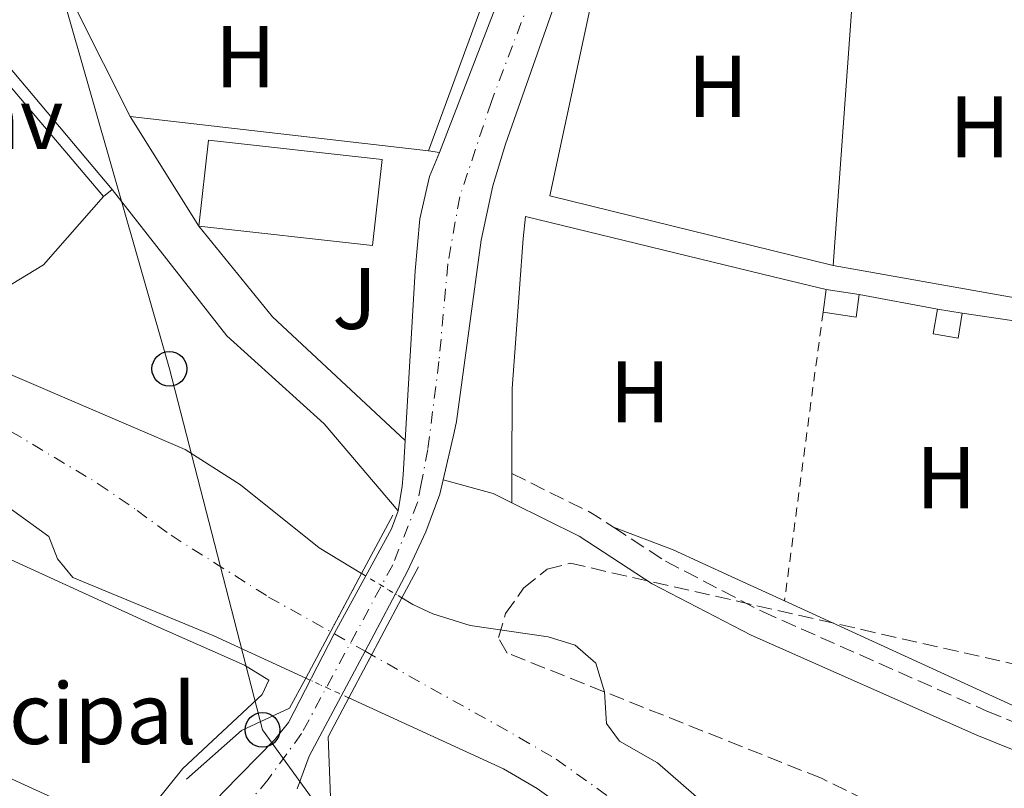
# Model space of a CAD drawing. Units: metres. Extents: x 566582 to 570034, y 4721798 to 4724159.
# Drawn here: x 569278 to 569391, y 4722800 to 4722889 of the extents above; entities that cross this region are included whole.
import ezdxf
from ezdxf.enums import TextEntityAlignment as Align

# ---------------------------------------------------------------- set-up
doc = ezdxf.new("R2010")
doc.units = ezdxf.units.M
doc.header["$MEASUREMENT"] = 0
for name, pattern in [('DGN Style 1', [1.045693079995523, 0.001739921930109024, -1.043953158065414]), ('DGN Style 2', [1.7399219301090239, 1.043953158065414, -0.6959687720436097]), ('DGN Style 3', [2.435890702152634, 1.739921930109024, -0.6959687720436097]), ('DGN Style 4', [2.7856150101045474, 1.391937544087219, -0.6959687720436097, 0.001739921930109024, -0.6959687720436097]), ('DGN Style 5', [1.217945351076317, 0.5219765790327072, -0.6959687720436097])]:
    doc.linetypes.add(name, pattern=pattern)
for name, color, linetype, lineweight in [('Camino', 7, 'DGN Style 3', 0), ('Carretera', 9, 'Continuous', 0), ('Caseta-cabaña', 1, 'Continuous', 0), ('Cauce permanente', 151, 'Continuous', 13), ('Cauce permanente (área)', 142, 'Continuous', 13), ('Cauce permanente (área) no visto', 142, 'DGN Style 5', 0), ('Cauce permanente no visto', 142, 'DGN Style 1', 13), ('destino de construcciones', 7, 'Continuous', 0), ('Edificio', 1, 'Continuous', 13), ('Eje cauce permanente (área)', 70, 'DGN Style 4', 0), ('Eje de carretera', 7, 'DGN Style 4', 0), ('Etiqueta de uso rústico', 92, 'Continuous', 0), ('Línea  de muro-pared o tapia', 1, 'Continuous', 13), ('Línea blanca (vial)', 7, 'Continuous', 13), ('Línea de asfalto', 7, 'Continuous', 13), ('Línea de bordillo', 7, 'Continuous', 13), ('Línea de cambio de uso (parcela vista)', 92, 'Continuous', 0), ('Línea de pavimento', 1, 'Continuous', 0), ('Línea de zona ajardinada o verde público', 92, 'Continuous', 0), ('Línea telefónica', 7, 'Continuous', 0), ('Margen derecho', 7, 'Continuous', 0), ('Pavimento', 7, 'Continuous', 0), ('Poste telefónico', 7, 'Continuous', 0), ('Puente', 1, 'Continuous', 0), ('Tela metálica o alambrada', 7, 'DGN Style 2', 0), ('Zona ajardinada', 92, 'Continuous', 0), ('Zona arbolada', 92, 'DGN Style 3', 0)]:
    doc.layers.add(name, color=color, linetype=linetype, lineweight=lineweight)
doc.styles.add('Style-Arial', font='arial.ttf')

# ---------------------------------------------------------------- blocks, each defined once
blk = doc.blocks.new('5PTT')
at = {"layer": 'Poste telefónico', "color": 7, "linetype": 'Continuous', "lineweight": 30}
blk.add_circle((2.382683753967285e-05, 4.306399822235108e-05), 0.1995000005932858, dxfattribs=at)

msp = doc.modelspace()

# ---------------------------------------------------------------- linework, layer by layer
at = {"layer": 'Camino', "color": 7, "linetype": 'DGN Style 3', "lineweight": 0, "extrusion": (0.04971187926133021, -0.01792040094838584, 0.9986028180864283), "elevation": -55868.78239523137, "flags": 128}
msp.add_lwpolyline([(4636044.682317218, 1064563.533807505), (4636043.503064049, 1064553.314910204), (4636042.834746089, 1064550.476327621)], dxfattribs=at)
at = {"layer": 'Camino', "color": 7, "linetype": 'DGN Style 3', "lineweight": 0}
msp.add_polyline3d([(569346.1999999983, 4722830.390000002, 463.6100000000007), (569352.1499999984, 4722826.51, 463.25), (569363.2600000016, 4722820.720000001, 462.9299999999931), (569388.9899999986, 4722809.310000002, 462.6100000000007), (569395.1099999986, 4722806.850000001, 462.4900000000054), (569395.8099999982, 4722806.680000002, 462.4900000000054)], dxfattribs=at)
at = {"layer": 'Carretera', "color": 9, "linetype": 'Continuous', "lineweight": 0}
for points in [[(569301.4799999995, 4722800.02, 464.070000000007), (569307.4099999995, 4722806.05, 464.6300000000047), (569308.9699999996, 4722808.010000001, 464.6499999999942), (569314.190000001, 4722818.17, 464.6499999999942), (569314.4500000003, 4722818.660000001, 464.6499999999942), (569320.7600000025, 4722830.220000002, 464.2799999999989), (569321.5300000013, 4722832.269999999, 464.1999999999971), (569322.010000002, 4722835.099999999, 464.1300000000047), (569322.0900000001, 4722836.410000001, 464.0899999999965), (569322.3200000004, 4722840.34, 463.9799999999959), (569323.4800000004, 4722859.790000001, 463.429999999993), (569324.0300000003, 4722865.73, 463.429999999993), (569325.120000001, 4722870.62, 463.429999999993), (569326.2499999999, 4722873.36, 463.4199999999983), (569338.9500000001, 4722906.249999999, 463.3800000000047)], [(569343.5799999991, 4722902.04, 463.4199999999983), (569333.8500000017, 4722874.319999999, 463.6600000000035), (569332.370000002, 4722869.540000001, 463.7200000000012), (569331.0599999977, 4722863.3, 463.820000000007), (569328.2300000002, 4722842.499999999, 464.1100000000006), (569327.9499999986, 4722841.259999999, 464.1999999999971), (569326.6900000024, 4722835.82, 464.6000000000058), (569326.3099999981, 4722834.180000001, 464.7200000000012), (569324.7199999987, 4722829.869999998, 464.6499999999942), (569322.6200000021, 4722825.34, 464.570000000007), (569317.7399999984, 4722816.180000001, 464.5500000000029), (569311.320000001, 4722804.13, 464.5200000000041), (569309.9499999987, 4722800.410000001, 464.5)]]:
    msp.add_polyline3d(points, dxfattribs=at)
at = {"layer": 'Caseta-cabaña', "color": 1, "linetype": 'Continuous', "lineweight": 0, "flags": 128}
for points, elevation in [([(569374.3700000001, 4722857.060000001), (569373.9900000002, 4722854.49), (569370.2100000001, 4722855.060000001), (569370.5899999999, 4722857.630000001), (569374.3700000001, 4722857.060000001)], 465.179999999993), ([(569386.1699999999, 4722854.930000001), (569385.6900000004, 4722852.07), (569382.8300000001, 4722852.550000001), (569383.3099999996, 4722855.41), (569386.1699999999, 4722854.930000001)], 465.7700000000041)]:
    msp.add_lwpolyline(points, close=True, dxfattribs=dict(at, elevation=elevation))
for points, elevation in [([(569370.2100000001, 4722855.060000001), (569370.5899999999, 4722857.630000001)], 465.179999999993), ([(569374.3700000001, 4722857.060000001), (569373.9900000002, 4722854.49), (569370.2100000001, 4722855.060000001)], 465.179999999993), ([(569370.5899999999, 4722857.630000001), (569374.3700000001, 4722857.060000001)], 465.179999999993), ([(569386.1699999999, 4722854.930000001), (569385.6900000004, 4722852.07), (569382.8300000001, 4722852.550000001), (569383.3099999996, 4722855.41)], 465.7700000000041), ([(569383.3099999996, 4722855.41), (569386.1699999999, 4722854.930000001)], 465.7700000000041)]:
    msp.add_lwpolyline(points, dxfattribs=dict(at, elevation=elevation))
at = {"layer": 'Cauce permanente', "color": 151, "linetype": 'Continuous', "lineweight": 13}
msp.add_polyline3d([(569317.3499999996, 4722825.08, 461.1900000000023), (569317.3499999996, 4722825.08, 464.1100000000006), (569310.9400000004, 4722813.09, 464.1100000000006), (569300.4199999999, 4722817.92, 461.1900000000023), (569284.2699999996, 4722824.640000001, 461.1900000000023), (569282.4900000002, 4722826.75, 461.1900000000023), (569281.5, 4722829.34, 461.1900000000023), (569273.4500000002, 4722835.119999999, 461.1900000000023), (569269.25, 4722837.77, 461.1900000000023), (569238.2699999996, 4722854.15, 461.1900000000023), (569231.4800000004, 4722857.42, 461.1900000000023), (569227.4500000002, 4722858.869999999, 461.1900000000023), (569223.7999999998, 4722858.779999999, 461.1900000000023), (569218.0899999999, 4722857.949999999, 461.1900000000023), (569215.4000000004, 4722858.59, 461.1900000000023), (569216.1900000004, 4722866.619999999, 463.3500000000058), (569216.8200000003, 4722873.039999999, 463.2700000000041), (569221.9100000003, 4722872.470000001, 461.1900000000023), (569226.7599999999, 4722871.17, 461.1900000000023), (569233.75, 4722868.470000001, 461.1900000000023), (569272.1799999997, 4722850.01, 461.1900000000023), (569297.1299999999, 4722839.289999999, 461.1900000000023), (569303.4500000002, 4722835.25, 461.1900000000023), (569312.4800000004, 4722828.02, 461.1900000000023)], close=True, dxfattribs=at)
msp.add_polyline3d([(569337.4500000002, 4722800.449999999, 461.1900000000023), (569333.5899999999, 4722802.699999999, 461.1900000000023), (569315.8899999997, 4722810.82, 461.1900000000023), (569321.9699999997, 4722822.289999999, 464.1100000000006), (569323.2199999997, 4722821.539999999, 461.1900000000023), (569325.5, 4722820.470000001, 461.1900000000023), (569329.79, 4722819.119999999, 461.1900000000023), (569338.7199999997, 4722817.810000001, 461.1900000000023), (569341.8300000001, 4722816.880000001, 461.1900000000023), (569344.1699999999, 4722814.789999999, 461.1900000000023), (569345.1900000004, 4722811.52, 461.1900000000023), (569345.4100000003, 4722807.880000001, 461.1900000000023), (569346.9100000003, 4722805.880000001, 461.1900000000023), (569351.25, 4722803.390000001, 461.1900000000023), (569356.8799999999, 4722798.439999999, 460.8999999999942)], dxfattribs=at)
at = {"layer": 'Cauce permanente (área)', "color": 142, "linetype": 'Continuous', "lineweight": 13, "elevation": 461.1900000000023, "flags": 128}
for points in [[(569216.8200000003, 4722873.039999999), (569221.9100000003, 4722872.470000001), (569226.7599999999, 4722871.17), (569233.75, 4722868.470000001), (569272.1799999997, 4722850.01), (569297.1299999999, 4722839.289999999), (569303.4500000002, 4722835.25), (569312.4800000004, 4722828.02), (569317.3499999996, 4722825.08)], [(569215.4000000004, 4722858.59), (569218.0899999999, 4722857.949999999), (569223.7999999998, 4722858.779999999), (569227.4500000002, 4722858.869999999), (569231.4800000004, 4722857.42), (569238.2699999996, 4722854.15), (569269.25, 4722837.77), (569273.4500000002, 4722835.119999999), (569281.5, 4722829.34), (569282.4900000002, 4722826.75), (569284.2699999996, 4722824.640000001), (569300.4199999999, 4722817.92), (569310.9400000004, 4722813.09)]]:
    msp.add_lwpolyline(points, dxfattribs=at)
at = {"layer": 'Cauce permanente (área)', "color": 142, "linetype": 'Continuous', "lineweight": 13}
for points in [[(569321.9699999997, 4722822.289999999, 461.1900000000023), (569323.2199999997, 4722821.539999999, 461.1900000000023), (569325.5, 4722820.470000001, 461.1900000000023), (569329.79, 4722819.119999999, 461.1900000000023), (569338.7199999997, 4722817.810000001, 461.1900000000023), (569341.8300000001, 4722816.880000001, 461.1900000000023), (569344.1699999999, 4722814.789999999, 461.1900000000023), (569345.1900000004, 4722811.52, 461.1900000000023), (569345.4100000003, 4722807.880000001, 461.1900000000023), (569346.9100000003, 4722805.880000001, 461.1900000000023), (569351.25, 4722803.390000001, 461.1900000000023), (569356.8799999999, 4722798.439999999, 460.8999999999942)], [(569315.8899999997, 4722810.82, 461.1900000000023), (569333.5899999999, 4722802.699999999, 461.1900000000023), (569337.4500000002, 4722800.449999999, 461.1900000000023), (569350.2699999996, 4722791.279999999, 460.8999999999942), (569355.1399999997, 4722788.480000001, 460.8999999999942), (569373.1299999999, 4722778.930000001, 460.8999999999942), (569377.7100000001, 4722776.9, 460.8999999999942), (569383.3899999997, 4722775.27, 460.8999999999942), (569395.8499999996, 4722773.350000001, 460.8999999999942), (569425.9500000002, 4722761.77, 460.429999999993), (569428.3700000001, 4722761.050000001, 460.429999999993), (569452.1600000003, 4722751.960000001, 460.429999999993), (569478.2800000003, 4722743.02, 460.429999999993), (569480.7599999999, 4722742.640000001, 460.429999999993), (569492.0499999998, 4722743.4, 460.429999999993), (569495.7100000001, 4722743.230000001, 460.429999999993), (569500.8799999999, 4722741.800000001, 460.429999999993), (569508.25, 4722739.180000001, 460.429999999993), (569513.2000000002, 4722738.439999999, 460.429999999993), (569521.5099999999, 4722737.930000001, 460.429999999993), (569523.9400000004, 4722737.359999999, 460.429999999993), (569544.9600000001, 4722727.32, 460.429999999993)]]:
    msp.add_polyline3d(points, dxfattribs=at)
at = {"layer": 'Cauce permanente (área) no visto', "color": 142, "linetype": 'DGN Style 5', "lineweight": 0, "elevation": 461.1900000000023, "flags": 128}
for points in [[(569321.9699999997, 4722822.289999999), (569317.3499999996, 4722825.08)], [(569310.9400000004, 4722813.09), (569315.8899999997, 4722810.82)]]:
    msp.add_lwpolyline(points, dxfattribs=at)
at = {"layer": 'Cauce permanente no visto', "color": 142, "linetype": 'DGN Style 1', "lineweight": 13}
msp.add_polyline3d([(569315.8899999997, 4722810.82, 464.1100000000006), (569315.8899999997, 4722810.82, 461.1900000000023), (569310.9400000004, 4722813.09, 461.1900000000023), (569317.3499999996, 4722825.08, 464.1100000000006), (569321.9699999997, 4722822.289999999, 461.1900000000023)], close=True, dxfattribs=at)
at = {"layer": 'Edificio', "color": 1, "linetype": 'Continuous', "lineweight": 13, "elevation": 467.3399999999965, "flags": 128}
msp.add_lwpolyline([(569319.6900000004, 4722872.560000001), (569318.5899999999, 4722862.680000001), (569298.6900000004, 4722864.9), (569299.79, 4722874.779999999), (569319.6900000004, 4722872.560000001)], close=True, dxfattribs=at)
at = {"layer": 'Edificio', "color": 51, "linetype": 'Continuous', "lineweight": 13, "elevation": 467.3399999999965, "flags": 128}
msp.add_lwpolyline([(569318.5899999999, 4722862.680000001), (569298.6900000004, 4722864.9), (569299.79, 4722874.779999999), (569319.6900000004, 4722872.560000001), (569318.5899999999, 4722862.680000001)], dxfattribs=at)
at = {"layer": 'Eje cauce permanente (área)', "color": 70, "linetype": 'DGN Style 4', "lineweight": 0}
for points in [[(569215.0599999996, 4722866.720000001, 461.1900000000023), (569217.6600000003, 4722866.52, 461.1900000000023), (569223.5800000001, 4722865.439999999, 461.1900000000023), (569228.5300000003, 4722864.33, 461.1900000000023), (569233.7999999998, 4722861.970000001, 461.1900000000023), (569242.6100000005, 4722858.180000001, 461.1900000000023), (569271.3200000003, 4722844.560000001, 461.1900000000023), (569277.1699999999, 4722841.380000001, 461.1900000000023), (569287.1799999997, 4722835.380000001, 461.1900000000023), (569291.6299999999, 4722832.300000001, 461.1900000000023), (569295.5099999999, 4722829.470000001, 461.1900000000023), (569306.6799999997, 4722822.390000001, 461.1900000000023), (569317.7400000002, 4722816.180000001, 464.5500000000029)], [(569317.7400000002, 4722816.180000001, 464.5500000000029), (569335.4299999997, 4722806.26, 461.1900000000023), (569339.6200000001, 4722803.810000001, 461.1900000000023), (569352.4400000004, 4722794.65, 460.9199999999983), (569374.8799999999, 4722782.529999999, 460.8999999999942), (569379.0700000003, 4722780.67, 460.8999999999942), (569384.25, 4722779.189999999, 460.8999999999942), (569396.8799999999, 4722777.24, 460.8999999999942), (569427.6600000003, 4722765.930000001, 460.429999999993), (569454.4600000001, 4722757.100000001, 460.429999999993), (569478.3099999996, 4722748.449999999, 460.429999999993), (569484.0899999999, 4722747.51, 460.429999999993), (569492.0099999999, 4722747.4, 460.429999999993), (569496.3399999999, 4722747.199999999, 460.429999999993), (569502.0800000001, 4722745.609999999, 460.429999999993), (569509.2300000004, 4722743.08, 460.429999999993), (569513.6200000001, 4722742.42, 460.429999999993), (569522.0800000001, 4722741.9, 460.429999999993), (569525.2699999996, 4722741.16, 460.429999999993), (569546.9500000002, 4722730.800000001, 460.429999999993)]]:
    msp.add_polyline3d(points, dxfattribs=at)
at = {"layer": 'Eje de carretera', "color": 7, "linetype": 'DGN Style 4', "lineweight": 0}
msp.add_polyline3d([(569356.6298743422, 4722940.936137047, 463.4281000000046), (569353.4999999985, 4722934.340000002, 463.4499999999972), (569346.8399999999, 4722917.950000001, 463.3999999999943), (569332.2199999974, 4722879.199999999, 463.5399999999937), (569328.5799999984, 4722868.260000001, 463.5800000000018), (569327.2199999995, 4722860.58, 463.6399999999994), (569326.2100000014, 4722849.390000001, 463.8899999999995), (569324.9299999983, 4722839.320000002, 464.199999999997), (569324.1599999995, 4722835.350000001, 464.3500000000059), (569323.7600000015, 4722833.240000002, 464.4400000000023), (569320.9099999995, 4722826.090000002, 464.4900000000054), (569310.4600000001, 4722806.730000001, 464.5800000000018), (569306.6400000001, 4722801.480000002, 464.3800000000048), (569298.9499999988, 4722792.350000001, 463.9199999999983), (569298.3599999987, 4722791.710000002, 463.9199999999983)], dxfattribs=at)
at = {"layer": 'Línea  de muro-pared o tapia', "color": 1, "linetype": 'Continuous', "lineweight": 13, "extrusion": (0.01360813071358145, 0.006830278046734208, 0.9998840763209936), "elevation": 40471.0864253612, "flags": 128}
msp.add_lwpolyline([(569231.7681579523, 4722711.236122731), (569222.649002457, 4722729.406546586), (569220.9706549525, 4722748.857000298)], dxfattribs=at)
at = {"layer": 'Línea  de muro-pared o tapia', "color": 1, "linetype": 'Continuous', "lineweight": 13, "extrusion": (-0.004973720736093328, 0.001065299310970845, 0.9999870635360326), "elevation": 2664.769609537526, "flags": 128}
msp.add_lwpolyline([(569366.6622434598, 4722860.231122305), (569334.1917995499, 4722868.211126831), (569341.8317050501, 4722903.881147072)], dxfattribs=at)
at = {"layer": 'Línea  de muro-pared o tapia', "color": 1, "linetype": 'Continuous', "lineweight": 13, "extrusion": (-0.001297116905313758, -0.01802432591551598, 0.9998367072492513), "elevation": -85400.34205218856, "flags": 128}
msp.add_lwpolyline([(228899.7513087256, 4750818.245371942), (228899.7513087256, 4750779.509144714)], dxfattribs=at)
at = {"layer": 'Línea  de muro-pared o tapia', "color": 1, "linetype": 'Continuous', "lineweight": 13, "flags": 128}
for points, elevation in [([(569331.0300000003, 4722889.980000001), (569325.0199999996, 4722873.560000001)], 465.3600000000006), ([(569335.8399999999, 4722863.5), (569336.1100000005, 4722866.02), (569364.5499999998, 4722859.100000001), (569370.5899999999, 4722857.630000001)], 464.6999999999971), ([(569374.3700000001, 4722857.060000001), (569383.3099999996, 4722855.41)], 464.6999999999971)]:
    msp.add_lwpolyline(points, dxfattribs=dict(at, elevation=elevation))
at = {"layer": 'Línea  de muro-pared o tapia', "color": 1, "linetype": 'Continuous', "lineweight": 13, "extrusion": (0.00663691025926979, -0.0007646031116094373, 0.9999776831531253), "elevation": 632.7848610151732, "flags": 128}
msp.add_lwpolyline([(569309.3923224082, 4722875.424368275), (569275.1915491585, 4722879.364369427)], dxfattribs=at)
at = {"layer": 'Línea  de muro-pared o tapia', "color": 1, "linetype": 'Continuous', "lineweight": 13, "extrusion": (-0.00201991901604304, 0.0003599230480655627, 0.999997895189069), "elevation": 1015.191229705003, "flags": 128}
msp.add_lwpolyline([(569399.9586133275, 4722855.200519484), (569371.1685508649, 4722860.330519818)], dxfattribs=at)
at = {"layer": 'Línea  de muro-pared o tapia', "color": 1, "linetype": 'Continuous', "lineweight": 13, "extrusion": (0.0006898980974391354, -0.0001011267119538535, 0.9999997569069722), "elevation": 379.9115323198764, "flags": 128}
msp.add_lwpolyline([(569385.713901989, 4722854.992568606), (569399.9039055116, 4722852.912568594)], dxfattribs=at)
at = {"layer": 'Línea  de muro-pared o tapia', "color": 1, "linetype": 'Continuous', "lineweight": 13, "extrusion": (-0.4029298407650044, -0.8778114385153947, 0.2590262956393072), "elevation": -4375041.415301707, "flags": 128}
msp.add_lwpolyline([(-1452752.122252389, 1173775.398696096), (-1452758.834182067, 1173775.398696096), (-1452766.163519883, 1173775.409049453)], dxfattribs=at)
at = {"layer": 'Línea  de muro-pared o tapia', "color": 1, "linetype": 'Continuous', "lineweight": 13, "extrusion": (0.001092609786305879, -0.0005009751317431058, 0.9999992776136253), "elevation": -1279.932038712655, "flags": 128}
msp.add_lwpolyline([(569395.2032120344, 4722808.031441845), (569364.9531863861, 4722821.901443585)], dxfattribs=at)
at = {"layer": 'Línea blanca (vial)', "color": 7, "linetype": 'Continuous', "lineweight": 13, "extrusion": (-0.03849468114969279, 0.0160792833017874, 0.9991294291390302), "elevation": 54487.40285005591, "flags": 128}
msp.add_lwpolyline([(-4577480.533108952, -1293847.18928107), (-4577442.702536113, -1293846.949575856), (-4577407.458751377, -1293845.990755002)], dxfattribs=at)
at = {"layer": 'Línea blanca (vial)', "color": 7, "linetype": 'Continuous', "lineweight": 13, "extrusion": (0.01754444972627657, -0.01183640230857536, 0.9997760208487658), "elevation": -45448.33991773643, "flags": 128}
msp.add_lwpolyline([(4233518.810408289, 2168919.241913661), (4233522.660429034, 2168920.186921738), (4233536.240210305, 2168921.604433852)], dxfattribs=at)
at = {"layer": 'Línea blanca (vial)', "color": 7, "linetype": 'Continuous', "lineweight": 13}
for points in [[(569326.6900000019, 4722835.820000002, 464.6000000000058), (569327.9499999981, 4722841.26, 464.199999999997), (569328.2299999997, 4722842.5, 464.1100000000006), (569331.0599999973, 4722863.300000001, 463.8200000000071), (569332.3700000015, 4722869.540000001, 463.7200000000012), (569333.8500000011, 4722874.32, 463.6600000000037), (569343.5799999987, 4722902.040000001, 463.4199999999984), (569353.5399999986, 4722928.65, 463.4100000000035), (569355.6900000012, 4722933.17, 463.5200000000042), (569360.8200000009, 4722940.540000002, 463.4700000000013)], [(569326.2499999993, 4722873.360000002, 463.4199999999984), (569325.1200000006, 4722870.620000001, 463.429999999993), (569324.0299999998, 4722865.730000001, 463.429999999993), (569323.48, 4722859.790000001, 463.429999999993), (569322.3199999998, 4722840.340000001, 463.979999999996)], [(569322.3199999998, 4722840.340000001, 463.979999999996), (569322.0899999996, 4722836.410000001, 464.0899999999965), (569322.0100000014, 4722835.100000001, 464.1300000000046), (569321.5300000008, 4722832.27, 464.199999999997)], [(569317.7399999978, 4722816.180000001, 464.5500000000029), (569322.6200000016, 4722825.340000001, 464.5700000000071), (569324.7199999982, 4722829.869999999, 464.6499999999942), (569326.3099999975, 4722834.180000001, 464.7200000000012), (569326.6900000019, 4722835.820000002, 464.6000000000058)], [(569292.3999999977, 4722790.290000001, 463.9199999999983), (569296.4699999979, 4722794.66, 463.9299999999931), (569301.479999999, 4722800.020000001, 464.070000000007), (569307.409999999, 4722806.050000001, 464.6300000000048), (569308.9699999992, 4722808.010000001, 464.6499999999942), (569314.1900000006, 4722818.17, 464.6499999999942), (569314.4499999998, 4722818.660000003, 464.6499999999942), (569320.760000002, 4722830.220000003, 464.2799999999989), (569321.5300000008, 4722832.27, 464.199999999997)]]:
    msp.add_polyline3d(points, dxfattribs=at)
at = {"layer": 'Línea de asfalto', "color": 7, "linetype": 'Continuous', "lineweight": 13, "elevation": 463.6100000000007, "flags": 128}
msp.add_lwpolyline([(569290.8199999996, 4722877.500000001), (569298.6900000018, 4722864.900000001)], dxfattribs=at)
at = {"layer": 'Línea de asfalto', "color": 7, "linetype": 'Continuous', "lineweight": 13, "extrusion": (0.06016852951658959, 0.07288786888654054, 0.9955235339382941), "elevation": 378954.9572986346, "flags": 128}
msp.add_lwpolyline([(2567586.877947336, -3986658.355258629), (2567573.747049164, -3986655.710147433), (2567553.019683672, -3986654.44049406)], dxfattribs=at)
at = {"layer": 'Línea de asfalto', "color": 7, "linetype": 'Continuous', "lineweight": 13}
msp.add_polyline3d([(569288.7699999998, 4722869.130000002, 464.029999999999), (569301.9200000016, 4722852.33, 463.9700000000012), (569313.0700000008, 4722842.25, 463.9700000000012), (569321.5300000008, 4722832.27, 464.199999999997)], dxfattribs=at)
at = {"layer": 'Línea de bordillo', "color": 7, "linetype": 'Continuous', "lineweight": 13, "extrusion": (-0.008416276593009293, 0.009979635232461015, 0.999914782953496), "elevation": 42805.20987517037, "flags": 128}
msp.add_lwpolyline([(569258.188882036, 4722694.109394214), (569272.5108156498, 4722677.128548607)], dxfattribs=at)
at = {"layer": 'Línea de bordillo', "color": 7, "linetype": 'Continuous', "lineweight": 13, "extrusion": (-0.02841377676580711, -0.007599033316281386, 0.9995673624036355), "elevation": -51601.01992921718, "flags": 128}
msp.add_lwpolyline([(-4415436.453339794, 1769415.728651882), (-4415453.015113637, 1769407.908815112), (-4415455.333292432, 1769400.088978342)], dxfattribs=at)
at = {"layer": 'Línea de bordillo', "color": 7, "linetype": 'Continuous', "lineweight": 13, "elevation": 464.029999999999, "flags": 128}
msp.add_lwpolyline([(569288.7699999998, 4722869.130000002), (569287.7699999985, 4722868.300000001)], dxfattribs=at)
at = {"layer": 'Línea de cambio de uso (parcela vista)', "color": 92, "linetype": 'Continuous', "lineweight": 0, "extrusion": (0.03964103334257107, -0.01495231959454463, 0.9991021051996016), "elevation": -47584.60395745015, "flags": 128}
msp.add_lwpolyline([(4619864.396364239, 1133072.939570019), (4619864.396364238, 1133080.256543437)], dxfattribs=at)
at = {"layer": 'Línea de pavimento', "color": 1, "linetype": 'Continuous', "lineweight": 0, "elevation": 463.4199999999983, "flags": 128}
msp.add_lwpolyline([(569326.25, 4722873.359999999), (569325.0199999996, 4722873.560000001)], dxfattribs=at)
at = {"layer": 'Línea de pavimento', "color": 1, "linetype": 'Continuous', "lineweight": 0, "extrusion": (0.05960400860779402, 0.00902133195546203, 0.9981813350927934), "elevation": 77004.20417057697, "flags": 128}
msp.add_lwpolyline([(4584451.865165625, -1267358.900699006), (4584461.51076902, -1267360.393660879), (4584478.320130316, -1267364.209007889)], dxfattribs=at)
at = {"layer": 'Línea de pavimento', "color": 1, "linetype": 'Continuous', "lineweight": 0, "extrusion": (2.673070103348247e-05, 0.00895478502109438, 0.9999599047515333), "elevation": 42771.33609671888, "flags": 128}
msp.add_lwpolyline([(569334.5373882258, 4722639.545598884), (569334.5473890275, 4722642.89573321)], dxfattribs=at)
at = {"layer": 'Línea de pavimento', "color": 1, "linetype": 'Continuous', "lineweight": 0, "extrusion": (0.04809405386830889, -0.01581760000159989, 0.9987175604307263), "elevation": -46858.69519788589, "flags": 128}
msp.add_lwpolyline([(4664293.570061499, 933531.4849762177), (4664293.884724608, 933525.5594477915), (4664293.536876858, 933523.1892364209)], dxfattribs=at)
at = {"layer": 'Línea de pavimento', "color": 1, "linetype": 'Continuous', "lineweight": 0, "extrusion": (0.005254302335406962, -0.00225256214968401, 0.9999836590018509), "elevation": -7183.41338059296, "flags": 128}
msp.add_lwpolyline([(569275.1847299789, 4722788.390729832), (569254.2843354214, 4722797.350752564)], dxfattribs=at)
at = {"layer": 'Línea de zona ajardinada o verde público', "color": 92, "linetype": 'Continuous', "lineweight": 0}
for points in [[(569217.1100000005, 4722885.350000001, 463.6100000000006), (569230.0700000003, 4722879.15, 463.5500000000029), (569249.3099999996, 4722868.59, 463.4400000000023), (569271.5300000003, 4722857.779999999, 463.4400000000023), (569276.3200000003, 4722857.699999999, 463.4400000000023), (569280.9100000003, 4722860.470000001, 463.4400000000023), (569287.7699999996, 4722868.300000001, 464.0299999999989)], [(569214.0999999996, 4722857.039999999, 462.5899999999965), (569218.0800000001, 4722855.279999999, 462.429999999993), (569223.25, 4722853.84, 462.4900000000052), (569232.0199999996, 4722850.25, 462.6699999999983), (569255.8799999999, 4722838.24, 462.8399999999965), (569273.9699999997, 4722828.100000001, 462.8399999999965), (569293.4000000004, 4722819.25, 462.8399999999965), (569303.9100000003, 4722814.57, 462.0800000000018), (569306.7000000002, 4722812.84, 462.0800000000018), (569305.9500000002, 4722811.220000001, 462.3800000000047), (569296.8799999999, 4722802.730000001, 463.25), (569292.1600000003, 4722796.880000001, 463.8300000000018), (569290.8200000003, 4722796.27, 463.8300000000018), (569287.7199999997, 4722796.74, 463.7799999999989), (569260.6699999999, 4722809.100000001, 463.6600000000035), (569259.9900000002, 4722808.970000001, 463.6600000000035), (569258.3200000003, 4722804.24, 463.9499999999971)]]:
    msp.add_polyline3d(points, dxfattribs=at)
at = {"layer": 'Línea telefónica', "color": 7, "linetype": 'Continuous', "lineweight": 0}
msp.add_polyline3d([(569279.8899999999, 4722914.470000001, 463.2799999999989), (569283.1000000018, 4722891.32, 463.4900000000052), (569295.3199999994, 4722848.55, 462.6699999999983), (569305.9899999979, 4722807.15, 463.8699999999953), (569328.1299999997, 4722776.519999999, 462.9600000000065), (569528.8500000011, 4722675.550000002, 462.429999999993), (569570.5500000007, 4722643.01, 462.1999999999971), (569608.0700000004, 4722616.849999999, 462.5), (569643.7300000004, 4722590.220000002, 462.4199999999983), (569674.5400000003, 4722568.859999999, 462.8300000000018), (569706.6799999999, 4722545.439999999, 462.070000000007), (569750.2500000002, 4722514.790000001, 461.929999999993), (569792.710000002, 4722484.650000001, 461.9100000000035), (569827.1499999994, 4722460.480000001, 462.2100000000065), (569862.480000001, 4722434.149999999, 462.4700000000012), (569896.4400000023, 4722410.880000002, 462.6499999999942), (569931.2899999988, 4722385.349999999, 463.3500000000058), (569965.9200000028, 4722361.189999999, 466.8600000000006), (570001.210000002, 4722336.13, 468.5), (570014.9499999994, 4722326.34, 469.179999999993)], dxfattribs=at)
at = {"layer": 'Margen derecho', "color": 7, "linetype": 'Continuous', "lineweight": 0}
msp.add_polyline3d([(569334.5500000007, 4722833.199999999, 464.179999999993), (569342.2699999989, 4722829.37, 463.7599999999947), (569350.6399999997, 4722823.91, 463.25), (569361.9600000008, 4722818.020000001, 462.9299999999931), (569387.8199999996, 4722806.550000002, 462.6100000000007), (569394.19, 4722803.99, 462.4900000000054), (569396.9100000003, 4722803.330000001, 462.4900000000054), (569403.5300000008, 4722803.4, 462.4900000000054), (569410.9299999992, 4722803.040000002, 462.5299999999989), (569422.0399999982, 4722801.84, 462.4600000000065), (569466.6799999991, 4722790.500000001, 462.1999999999971), (569474.3199999989, 4722789.37, 461.8399999999967), (569477.5300000008, 4722789.52, 461.9299999999931), (569480.1900000008, 4722790.060000001, 462.050000000003), (569485.839999999, 4722791.790000003, 462.2599999999949), (569501.6000000016, 4722797.780000002, 462.3699999999955)], dxfattribs=at)
at = {"layer": 'Puente', "color": 1, "linetype": 'Continuous', "lineweight": 0, "elevation": 464.1100000000006, "flags": 128}
for points in [[(569320.9299999997, 4722831.779999999), (569317.3499999996, 4722825.08)], [(569321.9699999997, 4722822.289999999), (569323.8600000005, 4722825.84)], [(569317.3499999996, 4722825.08), (569310.9400000004, 4722813.09)], [(569315.8899999997, 4722810.82), (569321.9699999997, 4722822.289999999)], [(569310.9400000004, 4722813.09), (569309.0999999996, 4722809.65), (569303.5899999999, 4722807.08), (569297.2699999996, 4722801.52)], [(569314.1399999997, 4722790.550000001), (569313.5300000003, 4722806.369999999), (569315.8899999997, 4722810.82)]]:
    msp.add_lwpolyline(points, dxfattribs=at)
at = {"layer": 'Tela metálica o alambrada', "color": 7, "linetype": 'DGN Style 2', "lineweight": 0, "elevation": 463.9499999999971, "flags": 128}
msp.add_lwpolyline([(569370.2100000001, 4722855.060000001), (569365.7999999998, 4722821.949999999)], dxfattribs=at)
at = {"layer": 'Zona arbolada', "color": 92, "linetype": 'DGN Style 3', "lineweight": 0}
msp.add_polyline3d([(569559.0300000003, 4722735.16, 467.75), (569516.2400000002, 4722749, 467.75), (569496.8099999996, 4722754.84, 467.75), (569448.7100000001, 4722768.480000001, 467.75), (569424.0899999999, 4722776.42, 467.75), (569407.9299999997, 4722783.16, 467.75), (569370.0199999996, 4722801.609999999, 467.75), (569334.0099999999, 4722815.970000001, 467.75), (569333.0099999999, 4722817.730000001, 467.75), (569333.8399999999, 4722820.480000001, 467.75), (569335.9100000003, 4722823.390000001, 467.75), (569338.5899999999, 4722825.600000001, 467.75), (569341.2699999996, 4722826.26, 467.75), (569487.5800000001, 4722792.939999999, 467.75), (569492.5, 4722792.600000001, 467.75), (569497.4600000001, 4722792.850000001, 467.75), (569517.4900000002, 4722796.289999999, 467.75), (569524.9900000002, 4722796.99, 467.75), (569544.9199999999, 4722796.630000001, 467.2899999999936)], dxfattribs=at)
msp.add_polyline3d([(569559.0300000003, 4722735.16, 467.75), (569516.2400000002, 4722749, 467.75), (569496.8099999996, 4722754.84, 467.75), (569448.7100000001, 4722768.480000001, 467.75), (569424.0899999999, 4722776.42, 467.75), (569407.9299999997, 4722783.16, 467.75), (569370.0199999996, 4722801.609999999, 467.75), (569334.0099999999, 4722815.970000001, 467.75), (569333.0099999999, 4722817.730000001, 467.75), (569333.8399999999, 4722820.480000001, 467.75), (569335.9100000003, 4722823.390000001, 467.75), (569338.5899999999, 4722825.600000001, 467.75), (569341.2699999996, 4722826.26, 467.75), (569487.5800000001, 4722792.939999999, 467.75), (569492.5, 4722792.600000001, 467.75), (569497.4600000001, 4722792.850000001, 467.75), (569517.4900000002, 4722796.289999999, 467.75), (569524.9900000002, 4722796.99, 467.75), (569544.9199999999, 4722796.630000001, 467.2899999999936)], dxfattribs=at)

# ---------------------------------------------------------------- block references
at = {"layer": 'Poste telefónico', "color": 7, "linetype": 'Continuous', "lineweight": 0, "xscale": 10, "yscale": 10, "zscale": 10}
for p in [(569295.3199999994, 4722848.55, 462.6699999999983), (569305.9899999979, 4722807.15, 463.8699999999953)]:
    msp.add_blockref('5PTT', p, dxfattribs=at)

# ---------------------------------------------------------------- texts
at = {"layer": 'destino de construcciones', "color": 7, "linetype": 'Continuous', "lineweight": 0, "style": 'Style-Arial'}
msp.add_text('Polideportivo Municipal', height=7.000000000000002, dxfattribs=at).set_placement((569245.2411150319, 4722809.030010001, 464.3500000000058), align=Align.MIDDLE_CENTER)
at = {"layer": 'Etiqueta de uso rústico', "color": 92, "linetype": 'Continuous', "lineweight": 0, "style": 'Style-Arial'}
for p in [(569304.0216459908, 4722884.340010001, 463.4100000000035), (569358.1516459901, 4722880.940009999, 463.4499999999971), (569388.1516459885, 4722876.310010002, 463.3899999999995), (569349.2416459885, 4722845.90001, 463.5399999999936), (569384.3116459907, 4722836.07001, 463.1499999999942)]:
    msp.add_text('H', height=7.000000000000002, dxfattribs=at).set_placement(p, align=Align.MIDDLE_CENTER)
at = {"layer": 'Pavimento', "color": 7, "linetype": 'Continuous', "lineweight": 0, "style": 'Style-Arial'}
msp.add_text('Pav', height=7.000000000000002, dxfattribs=at).set_placement((569274.975706256, 4722877.250010001, 463.6600000000035), align=Align.MIDDLE_CENTER)
at = {"layer": 'Zona ajardinada', "color": 92, "linetype": 'Continuous', "lineweight": 0, "style": 'Style-Arial'}
msp.add_text('J', height=7.000000000000002, dxfattribs=at).set_placement((569316.5369051362, 4722856.620010001, 463.6600000000035), align=Align.MIDDLE_CENTER)

doc.saveas('drawing.dxf')
